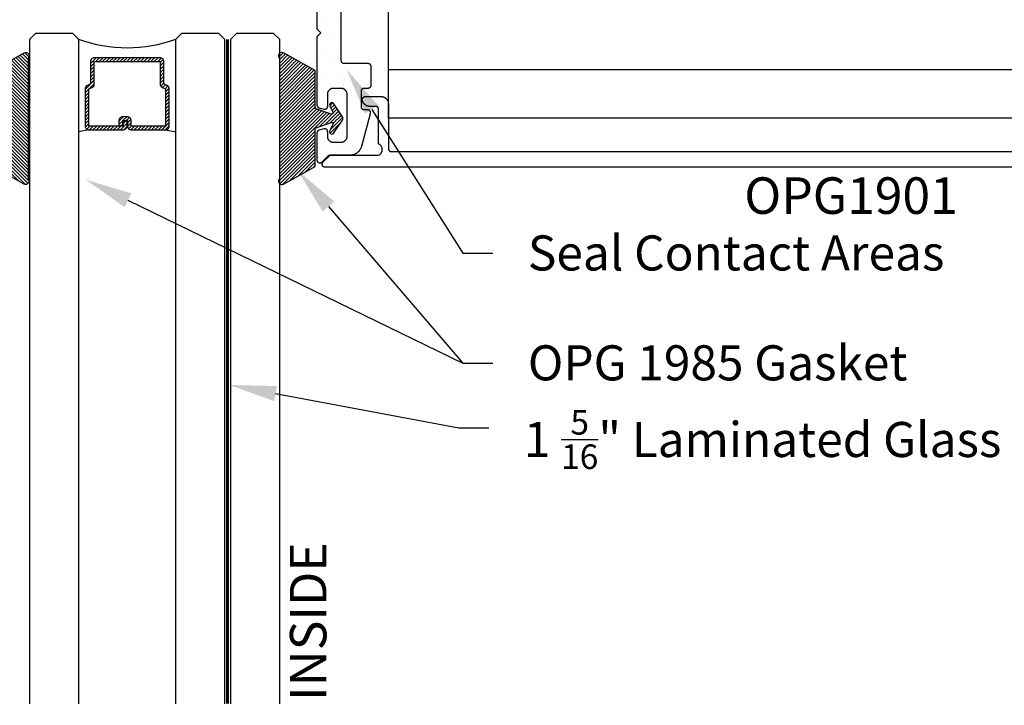
# Model space of a CAD drawing. Units: inches. Extents: x 251 to 264.2, y 571.8 to 579.2.
# Drawn here: x 254.1 to 259.2, y 571.8 to 575.3 of the extents above; entities that cross this region are included whole.
import ezdxf
from ezdxf import colors
from ezdxf.entities.mleader import LeaderData, LeaderLine
from ezdxf.math import Vec2, Vec3

# ---------------------------------------------------------------- set-up
doc = ezdxf.new("R2010")
doc.units = ezdxf.units.IN
doc.header["$MEASUREMENT"] = 0
doc.linetypes.add('HIDDEN2', pattern=[0.1875, 0.125, -0.0625])
for name, color, linetype in [('Arcadia-Dim', 4, 'Continuous'), ('Arcadia-Hidden', 1, 'HIDDEN2'), ('Arcadia-Profile', 5, 'Continuous'), ('Arcadia-Shade', 8, 'Continuous'), ('Arcadia-Text', 3, 'Continuous')]:
    doc.layers.add(name, color=color, linetype=linetype)
doc.styles.get("Standard").update_dxf_attribs({"font": 'ARIALN.TTF'})
doc.dimstyles.get("Standard").update_dxf_attribs({"dimscale": 0, "dimtxt": 0.09375, "dimasz": 0.12, "dimexe": 0.12, "dimexo": 0.0625, "dimgap": 0.09, "dimtad": 0, "dimtih": 1, "dimtoh": 1, "dimdec": 4, "dimzin": 0, "dimdsep": 46, "dimlunit": 4, "dimtxsty": 'Standard', "dimcen": 0.09, "dimadec": 0, "dimazin": 0, "dimtfac": 1, "dimtdec": 4, "dimtofl": 0, "dimtmove": 0, "dimatfit": 3, "dimfxl": 1, "dimtolj": 1, "dimtzin": 0, "dimarcsym": 0})

# ---------------------------------------------------------------- blocks, each defined once
blk = doc.blocks.new('OPG1985')
at = {"layer": 'Arcadia-Shade'}
h = blk.add_hatch(dxfattribs=at)
h.set_pattern_fill('ANSI31', color=256, scale=0.1, style=0)
edge = h.paths.add_edge_path()
edge.add_line((0.2776, 0.282), (0.2625, 0.2514))
edge.add_arc((0.2728, 0.2454), 0.012, 149.9342, 329.9342)
edge.add_line((0.2832, 0.2394), (0.3274, 0.3054))
edge.add_arc((0.3144, 0.3141), 0.0156, 326.1593, 393.8407)
edge.add_line((0.3274, 0.3228), (0.2832, 0.3888))
edge.add_arc((0.2728, 0.3828), 0.012, 30.066, 210.066)
edge.add_line((0.2625, 0.3768), (0.2776, 0.3462))
edge.add_arc((0.2706, 0.3427), 0.00781, -109.3531, 26.2913, ccw=False)
edge.add_line((0.268, 0.3354), (0.1862, 0.3641))
edge.add_line((0.1862, 0.3641), (0.1862, 0.5601))
edge.add_line((0.1862, 0.5601), (0.0237, 0.6506))
edge.add_arc((0.0152, 0.6355), 0.0174, 60.8849, 225.4024)
edge.add_line((0.003, 0.6231), (0.003, 0.0051))
edge.add_arc((0.0152, -0.0073), 0.0174, 134.5976, 299.1151)
edge.add_line((0.0237, -0.0225), (0.1862, 0.0681))
edge.add_line((0.1862, 0.0681), (0.1862, 0.2641))
edge.add_line((0.1862, 0.2641), (0.268, 0.2928))
edge.add_arc((0.2706, 0.2854), 0.00781, -26.2913, 109.3532, ccw=False)
at = {"layer": 'Arcadia-Profile'}
blk.add_lwpolyline([(0.2776, 0.282), (0.2625, 0.2514, 1), (0.2832, 0.2394), (0.3274, 0.3054, 0.304211), (0.3274, 0.3228), (0.2832, 0.3888, 1), (0.2625, 0.3768), (0.2776, 0.3462, -0.672253), (0.268, 0.3354), (0.1862, 0.3641), (0.1862, 0.5601), (0.0237, 0.6506, 0.873259), (0.003, 0.6231), (0.003, 0.0051, 0.873259), (0.0237, -0.0225), (0.1862, 0.0681), (0.1862, 0.2641), (0.268, 0.2928, -0.672254)], format="xyb", close=True, dxfattribs=at)
blk = doc.blocks.new('A$C4CC929B4')
at = {"layer": 'Arcadia-Profile'}
for p, q in [((-1.861, 2.25), (2.736, 2.25)), ((-1.861, 0.25), (2.736, 0.25))]:
    blk.add_line(p, q, dxfattribs=at)
blk.add_lwpolyline([(2.736, 2.5), (2.736, 0), (-1.861, 0), (-1.861, 2.5)], close=True, dxfattribs=at)
blk = doc.blocks.new('*D9')
at = {"layer": 'Arcadia-Dim', "color": 0, "lineweight": -2, "transparency": 16777216}
for p, q in [((252.9866, 575.3875), (252.9866, 575.6275)), ((254.0576, 575.1475), (252.7466, 575.1475)), ((253.3506, 574.5397), (252.7466, 574.5397)), ((252.9866, 574.2997), (252.9866, 573.5797)), ((252.9866, 573.5797), (252.7466, 573.5797))]:
    blk.add_line(p, q, dxfattribs=at)
at = {"layer": 'Arcadia-Dim', "color": 0, "lineweight": -3, "transparency": 16777216}
for points in [[(252.9466, 575.3875), (253.0266, 575.3875), (252.9866, 575.1475)], [(252.9466, 574.2997), (253.0266, 574.2997), (252.9866, 574.5397)]]:
    blk.add_solid(points, dxfattribs=at)
at = {"layer": 'Defpoints', "lineweight": -3, "transparency": 16777216}
for p in [(252.9866, 575.1475), (254.1826, 575.1475), (253.4756, 574.5397)]:
    blk.add_point(p, dxfattribs=at)
at = {"layer": 'Arcadia-Dim', "color": 0, "transparency": 16777216, "insert": (251.8332, 573.5797), "char_height": 0.1875, "attachment_point": 5}
blk.add_mtext('\\A1;{\\H1.000000x;\\S5/8;}" MIN. GLASS\\PBITE TYP.', dxfattribs=at)
blk = doc.blocks.new('*U12')
at = {"layer": 'Arcadia-Shade', "lineweight": -3}
h = blk.add_hatch(dxfattribs=at)
h.set_pattern_fill('ANSI31', color=256, scale=0.1, angle=-90, style=0)
h.set_pattern_definition([(315, (-7.558306, -8.455433), (0.008838835, 0.008838835), [])])
edge = h.paths.add_edge_path()
edge.add_line((0.4286, -0.1396), (0.4286, -0.1636))
edge.add_arc((0.4482, -0.1636), 0.0197, 180, 270)
edge.add_line((0.4482, -0.1833), (0.4732, -0.1833))
edge.add_line((0.4732, -0.1833), (0.4732, -0.1636))
edge.add_line((0.4732, -0.1636), (0.4482, -0.1636))
edge.add_line((0.4482, -0.1636), (0.4482, -0.1396))
edge.add_line((0.4482, -0.1396), (0.4763, -0.1396))
edge.add_arc((0.4763, -0.12), 0.0197, 270, 360)
edge.add_line((0.496, -0.12), (0.496, 0.0557))
edge.add_arc((0.4763, 0.0557), 0.0197, 0, 90)
edge.add_line((0.4763, 0.0754), (0.2858, 0.0754))
edge.add_arc((0.2858, 0.0557), 0.0197, 90, 155.4529)
edge.add_line((0.2679, 0.0639), (0.2606, 0.048))
edge.add_line((0.2606, 0.048), (0.1457, 0.048))
edge.add_arc((0.1457, 0.0283), 0.0197, 90, 180)
edge.add_line((0.126, 0.0283), (0.126, -0.3095))
edge.add_arc((0.1457, -0.3095), 0.0197, 180, 270)
edge.add_line((0.1457, -0.3292), (0.2606, -0.3292))
edge.add_line((0.2606, -0.3292), (0.2679, -0.3452))
edge.add_arc((0.2858, -0.337), 0.0197, 204.5471, 270)
edge.add_line((0.2858, -0.3567), (0.4763, -0.3567))
edge.add_arc((0.4763, -0.337), 0.0197, 270, 360)
edge.add_line((0.496, -0.337), (0.496, -0.1613))
edge.add_arc((0.4763, -0.1613), 0.0197, 0, 90)
edge.add_line((0.4763, -0.1416), (0.4522, -0.1416))
edge.add_line((0.4522, -0.1416), (0.4522, -0.1613))
edge.add_line((0.4522, -0.1613), (0.4763, -0.1613))
edge.add_line((0.4763, -0.1613), (0.4763, -0.337))
edge.add_line((0.4763, -0.337), (0.2858, -0.337))
edge.add_line((0.2858, -0.337), (0.2786, -0.321))
edge.add_arc((0.2606, -0.3292), 0.0197, 24.5471, 90)
edge.add_line((0.2606, -0.3095), (0.1457, -0.3095))
edge.add_line((0.1457, -0.3095), (0.1457, 0.0283))
edge.add_line((0.1457, 0.0283), (0.2606, 0.0283))
edge.add_arc((0.2606, 0.048), 0.0197, 270, 335.4529)
edge.add_line((0.2786, 0.0398), (0.2858, 0.0557))
edge.add_line((0.2858, 0.0557), (0.4763, 0.0557))
edge.add_line((0.4763, 0.0557), (0.4763, -0.12))
edge.add_line((0.4763, -0.12), (0.4482, -0.12))
edge.add_arc((0.4482, -0.1396), 0.0197, 90, 180)
at = {"layer": 'Arcadia-Hidden', "const_width": 0.0156}
blk.add_lwpolyline([(0.0312, 0.375), (3.4398, 0.375)], dxfattribs=at)
at = {"layer": 'Arcadia-Profile'}
for p, q in [((0.496, 0.0557), (0.5054, 0.1094)), ((0.27, -0.3486), (0.2742, -0.3528)), ((0.496, -0.337), (0.5054, -0.3906))]:
    blk.add_line(p, q, dxfattribs=at)
for points in [[(3.4398, 0.3906), (0.0312, 0.3906), (0, 0.4219), (0, 0.6094), (0.0312, 0.6406), (3.4398, 0.6406)], [(3.4398, 0.1094), (0.0312, 0.1094), (0, 0.1406), (0, 0.3281), (0.0312, 0.3594), (3.4398, 0.3594)], [(3.4398, -0.6406), (0.0312, -0.6406), (0, -0.6094), (0, -0.4219), (0.0312, -0.3906), (3.4398, -0.3906)]]:
    blk.add_lwpolyline(points, dxfattribs=at)
blk.add_lwpolyline([(0.4286, -0.1396), (0.4286, -0.1636, 0.414214), (0.4482, -0.1833), (0.4732, -0.1833), (0.4732, -0.1636), (0.4482, -0.1636), (0.4482, -0.1396), (0.4763, -0.1396, 0.414214), (0.496, -0.12), (0.496, 0.0557, 0.414214), (0.4763, 0.0754), (0.2858, 0.0754, 0.293619), (0.2679, 0.0639), (0.2606, 0.048), (0.1457, 0.048, 0.414214), (0.126, 0.0283), (0.126, -0.3095, 0.414214), (0.1457, -0.3292), (0.2606, -0.3292), (0.2679, -0.3452, 0.293619), (0.2858, -0.3567), (0.4763, -0.3567, 0.414214), (0.496, -0.337), (0.496, -0.1613, 0.414214), (0.4763, -0.1416), (0.4522, -0.1416), (0.4522, -0.1613), (0.4763, -0.1613), (0.4763, -0.337), (0.2858, -0.337), (0.2786, -0.321, 0.293619), (0.2606, -0.3095), (0.1457, -0.3095), (0.1457, 0.0283), (0.2606, 0.0283, 0.293619), (0.2786, 0.0398), (0.2858, 0.0557), (0.4763, 0.0557), (0.4763, -0.12), (0.4482, -0.12, 0.414214)], format="xyb", close=True, dxfattribs=at)
blk.add_arc((-0.6625, -0.1406), 0.7374, 340.1835, 19.8165, dxfattribs=at)

msp = doc.modelspace()

# ---------------------------------------------------------------- hatches: boundary and pattern name
at = {"layer": 'Arcadia-Profile', "lineweight": -3}
h = msp.add_hatch(dxfattribs=at)
h.set_pattern_fill('DOTS', color=256)
h.set_pattern_definition([(0, (90.1113, 113.774306), (0.03125, 0.0625), [0, -0.0625])])
h.paths.add_polyline_path([(255.91177, 576.65308), (255.91461, 576.65903), (255.91946, 576.66317), (255.92462, 576.6647), (256.0011, 576.6647), (256.0011, 576.7897), (255.64877, 576.7897), (255.64799, 576.78968), (255.6472, 576.78961), (255.64643, 576.78951), (255.64565, 576.78937), (255.64489, 576.78919), (255.64414, 576.78896), (255.6434, 576.7887), (255.64267, 576.7884), (255.64196, 576.78806), (255.64127, 576.78769), (255.6406, 576.78728), (255.63996, 576.78683), (255.63933, 576.78635), (255.63874, 576.78584), (255.63817, 576.7853), (255.63763, 576.78473), (255.63712, 576.78414), (255.63664, 576.78351), (255.63619, 576.78287), (255.63578, 576.7822), (255.63541, 576.78151), (255.63507, 576.7808), (255.63477, 576.78007), (255.63451, 576.77933), (255.63428, 576.77858), (255.6341, 576.77782), (255.63396, 576.77704), (255.63385, 576.77626), (255.63379, 576.77548), (255.63377, 576.7747), (255.63377, 576.6154), (255.63379, 576.61474), (255.63383, 576.61409), (255.6339, 576.61344), (255.634, 576.61279), (255.63413, 576.61215), (255.63428, 576.61151), (255.63447, 576.61089), (255.63468, 576.61027), (255.63491, 576.60966), (255.63518, 576.60906), (255.63547, 576.60847), (255.63578, 576.6079), (255.63612, 576.60734), (255.63649, 576.60679), (255.63687, 576.60626), (255.63728, 576.60575), (255.63771, 576.60526), (255.63817, 576.60479), (255.63864, 576.60434), (255.63913, 576.60391), (255.63964, 576.6035), (255.64017, 576.60311), (255.64071, 576.60274), (255.64127, 576.60241), (255.64185, 576.60209), (255.64243, 576.6018), (255.64303, 576.60154), (255.64364, 576.6013), (255.64426, 576.60109), (255.64489, 576.60091), (255.66989, 576.59421), (255.67078, 576.594), (255.67168, 576.59384), (255.6726, 576.59374), (255.67351, 576.5937), (255.67443, 576.59371), (255.67534, 576.59378), (255.67625, 576.5939), (255.67715, 576.59408), (255.67803, 576.59431), (255.6789, 576.5946), (255.67975, 576.59494), (255.68058, 576.59533), (255.68139, 576.59577), (255.68216, 576.59626), (255.6829, 576.5968), (255.68361, 576.59738), (255.68429, 576.598), (255.68492, 576.59866), (255.68551, 576.59936), (255.68606, 576.60009), (255.68656, 576.60086), (255.68702, 576.60165), (255.68742, 576.60248), (255.68778, 576.60332), (255.68808, 576.60419), (255.68833, 576.60507), (255.68852, 576.60596), (255.68866, 576.60687), (255.68874, 576.60778), (255.68877, 576.6087), (255.68877, 576.66932), (255.6904, 576.6761), (255.69321, 576.68198), (255.69717, 576.68714), (255.70212, 576.69138), (255.70785, 576.69449), (255.7141, 576.69634), (255.71869, 576.6967), (255.7594, 576.6967), (255.76617, 576.69507), (255.77205, 576.69227), (255.77721, 576.68831), (255.78145, 576.68335), (255.78456, 576.67762), (255.78641, 576.67138), (255.78677, 576.66679), (255.78677, 576.44407), (255.78514, 576.43729), (255.78234, 576.43141), (255.77838, 576.42625), (255.77342, 576.42202), (255.7677, 576.41891), (255.76145, 576.41706), (255.75685, 576.4167), (255.71615, 576.4167), (255.70937, 576.41832), (255.70349, 576.42113), (255.69833, 576.42509), (255.69409, 576.43004), (255.69098, 576.43578), (255.68914, 576.44201), (255.68877, 576.44661), (255.68877, 576.4787), (255.68874, 576.47961), (255.68866, 576.48052), (255.68852, 576.48143), (255.68833, 576.48233), (255.68808, 576.48321), (255.68778, 576.48407), (255.68742, 576.48492), (255.68702, 576.48574), (255.68656, 576.48653), (255.68606, 576.4873), (255.68551, 576.48803), (255.68492, 576.48873), (255.68429, 576.4894), (255.68361, 576.49002), (255.6829, 576.4906), (255.68216, 576.49113), (255.68139, 576.49162), (255.68058, 576.49206), (255.67975, 576.49245), (255.6789, 576.49279), (255.67803, 576.49308), (255.67715, 576.49331), (255.67625, 576.49349), (255.67534, 576.49361), (255.67443, 576.49368), (255.67351, 576.49369), (255.6726, 576.49365), (255.67168, 576.49355), (255.67078, 576.4934), (255.66989, 576.49319), (255.64489, 576.48649), (255.64426, 576.4863), (255.64364, 576.48609), (255.64303, 576.48586), (255.64243, 576.48559), (255.64185, 576.4853), (255.64127, 576.48499), (255.64071, 576.48465), (255.64017, 576.48429), (255.63964, 576.4839), (255.63913, 576.48349), (255.63864, 576.48306), (255.63817, 576.4826), (255.63771, 576.48213), (255.63728, 576.48164), (255.63687, 576.48113), (255.63649, 576.4806), (255.63612, 576.48006), (255.63578, 576.4795), (255.63547, 576.47892), (255.63518, 576.47834), (255.63491, 576.47774), (255.63468, 576.47713), (255.63447, 576.47651), (255.63428, 576.47588), (255.63413, 576.47524), (255.634, 576.4746), (255.6339, 576.47396), (255.63383, 576.47331), (255.63379, 576.47265), (255.63377, 576.472), (255.63377, 576.1227), (255.65377, 576.1027), (255.63377, 576.0827), (255.63377, 575.86432), (255.63094, 575.85837), (255.62609, 575.85423), (255.62093, 575.8527), (255.57839, 575.8527), (255.57244, 575.85553), (255.5683, 575.86038), (255.56677, 575.86554), (255.56677, 575.8927), (255.56674, 575.89401), (255.56664, 575.89531), (255.56646, 575.89661), (255.56623, 575.89789), (255.56592, 575.89917), (255.56555, 575.90042), (255.56511, 575.90166), (255.56461, 575.90287), (255.56405, 575.90405), (255.56342, 575.9052), (255.56274, 575.90631), (255.562, 575.90739), (255.5612, 575.90843), (255.56035, 575.90943), (255.55945, 575.91037), (255.5585, 575.91128), (255.55751, 575.91213), (255.55647, 575.91292), (255.55539, 575.91366), (255.55427, 575.91435), (255.55312, 575.91497), (255.55194, 575.91554), (255.55073, 575.91604), (255.5495, 575.91647), (255.54824, 575.91685), (255.54697, 575.91715), (255.54568, 575.91739), (255.54439, 575.91756), (255.54308, 575.91766), (255.54177, 575.9177), (255.54046, 575.91766), (255.53916, 575.91756), (255.53786, 575.91739), (255.53657, 575.91715), (255.5353, 575.91685), (255.53405, 575.91647), (255.53281, 575.91604), (255.5316, 575.91554), (255.53042, 575.91497), (255.52927, 575.91435), (255.52816, 575.91366), (255.52708, 575.91292), (255.52604, 575.91213), (255.52504, 575.91128), (255.52409, 575.91037), (255.52319, 575.90943), (255.52234, 575.90843), (255.52155, 575.90739), (255.52081, 575.90631), (255.52012, 575.9052), (255.5195, 575.90405), (255.51893, 575.90287), (255.51843, 575.90166), (255.518, 575.90042), (255.51762, 575.89917), (255.51732, 575.89789), (255.51708, 575.89661), (255.51691, 575.89531), (255.51681, 575.89401), (255.51677, 575.8927), (255.51677, 575.86432), (255.51394, 575.85837), (255.50909, 575.85423), (255.50393, 575.8527), (255.43208, 575.8527, 0.4237693), (255.44772, 575.4777), (255.50515, 575.4777), (255.5111, 575.47486), (255.51524, 575.47001), (255.51677, 575.46485), (255.51677, 575.4377), (255.51681, 575.43639), (255.51691, 575.43508), (255.51708, 575.43379), (255.51732, 575.4325), (255.51762, 575.43123), (255.518, 575.42997), (255.51843, 575.42874), (255.51893, 575.42753), (255.5195, 575.42635), (255.52012, 575.4252), (255.52081, 575.42408), (255.52155, 575.423), (255.52234, 575.42196), (255.52319, 575.42097), (255.52409, 575.42002), (255.52504, 575.41912), (255.52604, 575.41827), (255.52708, 575.41747), (255.52816, 575.41673), (255.52927, 575.41605), (255.53042, 575.41542), (255.5316, 575.41486), (255.53281, 575.41436), (255.53405, 575.41392), (255.5353, 575.41355), (255.53657, 575.41324), (255.53786, 575.413), (255.53916, 575.41283), (255.54046, 575.41273), (255.54177, 575.4127), (255.54308, 575.41273), (255.54439, 575.41283), (255.54568, 575.413), (255.54697, 575.41324), (255.54824, 575.41355), (255.5495, 575.41392), (255.55073, 575.41436), (255.55194, 575.41486), (255.55312, 575.41542), (255.55427, 575.41605), (255.55539, 575.41673), (255.55647, 575.41747), (255.55751, 575.41827), (255.5585, 575.41912), (255.55945, 575.42002), (255.56035, 575.42097), (255.5612, 575.42196), (255.562, 575.423), (255.56274, 575.42408), (255.56342, 575.4252), (255.56405, 575.42635), (255.56461, 575.42753), (255.56511, 575.42874), (255.56555, 575.42997), (255.56592, 575.43123), (255.56623, 575.4325), (255.56646, 575.43379), (255.56664, 575.43508), (255.56674, 575.43639), (255.56677, 575.4377), (255.56677, 575.46608), (255.56961, 575.47203), (255.57446, 575.47617), (255.57962, 575.4777), (255.62215, 575.4777), (255.6281, 575.47486), (255.63224, 575.47001), (255.63377, 575.46485), (255.63377, 575.2477), (255.65377, 575.2277), (255.63377, 575.2077), (255.63377, 574.8574), (255.63379, 574.85674), (255.63383, 574.85609), (255.6339, 574.85544), (255.634, 574.85479), (255.63413, 574.85415), (255.63428, 574.85351), (255.63447, 574.85288), (255.63468, 574.85226), (255.63491, 574.85165), (255.63518, 574.85106), (255.63547, 574.85047), (255.63578, 574.8499), (255.63612, 574.84934), (255.63649, 574.84879), (255.63687, 574.84826), (255.63728, 574.84775), (255.63771, 574.84726), (255.63817, 574.84679), (255.63864, 574.84634), (255.63913, 574.8459), (255.63964, 574.84549), (255.64017, 574.84511), (255.64071, 574.84474), (255.64127, 574.8444), (255.64185, 574.84409), (255.64243, 574.8438), (255.64303, 574.84354), (255.64364, 574.8433), (255.64426, 574.84309), (255.64489, 574.84291), (255.66989, 574.83621), (255.67078, 574.836), (255.67168, 574.83584), (255.6726, 574.83574), (255.67351, 574.8357), (255.67443, 574.83571), (255.67534, 574.83578), (255.67625, 574.8359), (255.67715, 574.83608), (255.67803, 574.83631), (255.6789, 574.8366), (255.67975, 574.83694), (255.68058, 574.83733), (255.68139, 574.83777), (255.68216, 574.83826), (255.6829, 574.8388), (255.68361, 574.83938), (255.68429, 574.84), (255.68492, 574.84066), (255.68551, 574.84136), (255.68606, 574.84209), (255.68656, 574.84286), (255.68702, 574.84365), (255.68742, 574.84448), (255.68778, 574.84532), (255.68808, 574.84619), (255.68833, 574.84707), (255.68852, 574.84796), (255.68866, 574.84887), (255.68874, 574.84978), (255.68877, 574.8507), (255.68877, 574.91732), (255.6904, 574.9241), (255.6932, 574.92998), (255.69716, 574.93514), (255.70212, 574.93937), (255.70785, 574.94249), (255.71409, 574.94433), (255.71868, 574.9447), (255.7594, 574.9447), (255.76618, 574.94307), (255.77205, 574.94026), (255.77721, 574.93631), (255.78145, 574.93135), (255.78456, 574.92562), (255.78641, 574.91938), (255.78677, 574.91479), (255.78677, 574.69207), (255.78514, 574.68529), (255.78234, 574.67942), (255.77838, 574.67426), (255.77343, 574.67002), (255.76769, 574.66691), (255.76146, 574.66506), (255.75686, 574.6647), (255.71615, 574.6647), (255.70937, 574.66632), (255.70349, 574.66913), (255.69833, 574.67309), (255.69409, 574.67804), (255.69098, 574.68378), (255.68914, 574.69001), (255.68877, 574.69461), (255.68877, 574.7207), (255.68874, 574.72161), (255.68866, 574.72252), (255.68852, 574.72343), (255.68833, 574.72433), (255.68808, 574.72521), (255.68778, 574.72607), (255.68742, 574.72692), (255.68702, 574.72774), (255.68656, 574.72853), (255.68606, 574.7293), (255.68551, 574.73003), (255.68492, 574.73073), (255.68429, 574.7314), (255.68361, 574.73202), (255.6829, 574.7326), (255.68216, 574.73313), (255.68139, 574.73362), (255.68058, 574.73406), (255.67975, 574.73445), (255.6789, 574.73479), (255.67803, 574.73508), (255.67715, 574.73531), (255.67625, 574.73549), (255.67534, 574.73561), (255.67443, 574.73568), (255.67351, 574.73569), (255.6726, 574.73565), (255.67168, 574.73555), (255.67078, 574.7354), (255.66989, 574.73519), (255.64489, 574.72849), (255.64426, 574.7283), (255.64364, 574.72809), (255.64303, 574.72786), (255.64243, 574.72759), (255.64185, 574.7273), (255.64127, 574.72699), (255.64071, 574.72665), (255.64017, 574.72629), (255.63964, 574.7259), (255.63913, 574.72549), (255.63864, 574.72506), (255.63817, 574.7246), (255.63771, 574.72413), (255.63728, 574.72364), (255.63687, 574.72313), (255.63649, 574.7226), (255.63612, 574.72206), (255.63578, 574.7215), (255.63547, 574.72092), (255.63518, 574.72034), (255.63491, 574.71974), (255.63468, 574.71913), (255.63447, 574.71851), (255.63428, 574.71788), (255.63413, 574.71724), (255.634, 574.7166), (255.6339, 574.71596), (255.63383, 574.71531), (255.63379, 574.71465), (255.63377, 574.714), (255.63377, 574.5757), (255.63382, 574.57452), (255.63396, 574.57335), (255.63419, 574.57219), (255.63451, 574.57106), (255.63491, 574.56996), (255.63541, 574.56889), (255.63598, 574.56786), (255.63664, 574.56688), (255.63737, 574.56595), (255.63817, 574.56509), (255.63903, 574.56429), (255.63996, 574.56356), (255.64094, 574.56291), (255.64196, 574.56233), (255.64303, 574.56184), (255.64414, 574.56143), (255.64527, 574.56111), (255.64643, 574.56088), (255.6476, 574.56074), (255.64877, 574.5607), (255.64995, 574.56074), (255.65112, 574.56088), (255.65227, 574.56111), (255.65341, 574.56143), (255.65451, 574.56184), (255.65558, 574.56233), (255.65661, 574.56291), (255.65759, 574.56356), (255.65851, 574.56429), (255.65938, 574.56509), (255.69377, 574.59948), (255.69931, 574.6017), (255.80538, 574.6017), (255.808, 574.60175), (255.81061, 574.60192), (255.81322, 574.60221), (255.8158, 574.60261), (255.81837, 574.60312), (255.82091, 574.60374), (255.82343, 574.60447), (255.82591, 574.60531), (255.82835, 574.60626), (255.83074, 574.60732), (255.83309, 574.60848), (255.83538, 574.60973), (255.83762, 574.61109), (255.8398, 574.61255), (255.84191, 574.6141), (255.84395, 574.61573), (255.84592, 574.61746), (255.84781, 574.61927), (255.84962, 574.62116), (255.85135, 574.62313), (255.85299, 574.62517), (255.85453, 574.62728), (255.85599, 574.62946), (255.85735, 574.6317), (255.85861, 574.63399), (255.85976, 574.63634), (255.86082, 574.63874), (255.86177, 574.64118), (255.86261, 574.64365), (255.86334, 574.64617), (255.90826, 574.81381), (255.90847, 574.81471), (255.90863, 574.81561), (255.90873, 574.81652), (255.90877, 574.81743), (255.90876, 574.81835), (255.90869, 574.81926), (255.90857, 574.82017), (255.90839, 574.82107), (255.90815, 574.82196), (255.90787, 574.82283), (255.90753, 574.82368), (255.90714, 574.82451), (255.9067, 574.82531), (255.90621, 574.82608), (255.90567, 574.82683), (255.90509, 574.82754), (255.90447, 574.82821), (255.90381, 574.82884), (255.90311, 574.82944), (255.90238, 574.82998), (255.90161, 574.83049), (255.90081, 574.83094), (255.89999, 574.83135), (255.89915, 574.8317), (255.89828, 574.832), (255.8974, 574.83225), (255.89651, 574.83245), (255.8956, 574.83258), (255.89469, 574.83267), (255.89377, 574.8327), (255.87339, 574.8327), (255.86744, 574.83553), (255.8633, 574.84038), (255.86177, 574.84554), (255.86177, 574.93308), (255.86461, 574.93903), (255.86946, 574.94317), (255.87462, 574.9447), (255.89677, 574.9447), (255.89756, 574.94472), (255.89834, 574.94478), (255.89912, 574.94488), (255.89989, 574.94502), (255.90065, 574.94521), (255.90141, 574.94543), (255.90215, 574.94569), (255.90287, 574.94599), (255.90358, 574.94633), (255.90427, 574.94671), (255.90494, 574.94712), (255.90559, 574.94756), (255.90621, 574.94804), (255.90681, 574.94855), (255.90738, 574.94909), (255.90792, 574.94966), (255.90843, 574.95026), (255.90891, 574.95088), (255.90935, 574.95153), (255.90976, 574.9522), (255.91014, 574.95289), (255.91048, 574.9536), (255.91078, 574.95432), (255.91104, 574.95506), (255.91126, 574.95581), (255.91144, 574.95658), (255.91159, 574.95735), (255.91169, 574.95813), (255.91175, 574.95891), (255.91177, 574.9597), (255.91177, 575.0547), (255.91175, 575.05548), (255.91169, 575.05626), (255.91159, 575.05704), (255.91144, 575.05782), (255.91126, 575.05858), (255.91104, 575.05933), (255.91078, 575.06007), (255.91048, 575.0608), (255.91014, 575.06151), (255.90976, 575.0622), (255.90935, 575.06287), (255.90891, 575.06351), (255.90843, 575.06414), (255.90792, 575.06473), (255.90738, 575.0653), (255.90681, 575.06584), (255.90621, 575.06635), (255.90559, 575.06683), (255.90494, 575.06728), (255.90427, 575.06769), (255.90358, 575.06806), (255.90287, 575.0684), (255.90215, 575.0687), (255.90141, 575.06896), (255.90065, 575.06919), (255.89989, 575.06937), (255.89912, 575.06951), (255.89834, 575.06961), (255.89756, 575.06968), (255.89677, 575.0697), (255.77039, 575.0697), (255.76444, 575.07253), (255.7603, 575.07738), (255.75877, 575.08254), (255.75877, 576.28008), (255.76161, 576.28603), (255.76646, 576.29017), (255.77162, 576.2917), (255.89677, 576.2917), (255.89756, 576.29172), (255.89834, 576.29178), (255.89912, 576.29188), (255.89989, 576.29202), (255.90065, 576.29221), (255.90141, 576.29243), (255.90215, 576.29269), (255.90287, 576.29299), (255.90358, 576.29333), (255.90427, 576.29371), (255.90494, 576.29412), (255.90559, 576.29456), (255.90621, 576.29504), (255.90681, 576.29555), (255.90738, 576.29609), (255.90792, 576.29666), (255.90843, 576.29726), (255.90891, 576.29788), (255.90935, 576.29853), (255.90976, 576.2992), (255.91014, 576.29989), (255.91048, 576.3006), (255.91078, 576.30132), (255.91104, 576.30206), (255.91126, 576.30281), (255.91144, 576.30358), (255.91159, 576.30435), (255.91169, 576.30513), (255.91175, 576.30591), (255.91177, 576.3067)])

# ---------------------------------------------------------------- linework, layer by layer
at = {"layer": 'Arcadia-Profile'}
for points in [[(255.63377, 575.4627), (255.63377, 575.2477), (255.65377, 575.2277), (255.63377, 575.2077), (255.63377, 574.8574), (255.63379, 574.85674), (255.63383, 574.85609), (255.6339, 574.85544), (255.634, 574.85479), (255.63413, 574.85415), (255.63428, 574.85351), (255.63447, 574.85288), (255.63468, 574.85226), (255.63491, 574.85165), (255.63518, 574.85106), (255.63547, 574.85047), (255.63578, 574.8499), (255.63612, 574.84934), (255.63649, 574.84879), (255.63687, 574.84826), (255.63728, 574.84775), (255.63771, 574.84726), (255.63817, 574.84679), (255.63864, 574.84634), (255.63913, 574.8459), (255.63964, 574.84549), (255.64017, 574.84511), (255.64071, 574.84474), (255.64127, 574.8444), (255.64185, 574.84409), (255.64243, 574.8438), (255.64303, 574.84354), (255.64364, 574.8433), (255.64426, 574.84309), (255.64489, 574.84291), (255.66989, 574.83621), (255.67078, 574.836), (255.67168, 574.83584), (255.6726, 574.83574), (255.67351, 574.8357), (255.67443, 574.83571), (255.67534, 574.83578), (255.67625, 574.8359), (255.67715, 574.83608), (255.67803, 574.83631), (255.6789, 574.8366), (255.67975, 574.83694), (255.68058, 574.83733), (255.68139, 574.83777), (255.68216, 574.83826), (255.6829, 574.8388), (255.68361, 574.83938), (255.68429, 574.84), (255.68492, 574.84066), (255.68551, 574.84136), (255.68606, 574.84209), (255.68656, 574.84286), (255.68702, 574.84365), (255.68742, 574.84448), (255.68778, 574.84532), (255.68808, 574.84619), (255.68833, 574.84707), (255.68852, 574.84796), (255.68866, 574.84887), (255.68874, 574.84978), (255.68877, 574.8507), (255.68877, 574.9137), (255.68881, 574.91532), (255.68894, 574.91694), (255.68915, 574.91855), (255.68945, 574.92014), (255.68983, 574.92172), (255.69029, 574.92328), (255.69083, 574.92481), (255.69145, 574.92631), (255.69215, 574.92777), (255.69293, 574.9292), (255.69377, 574.93058), (255.69469, 574.93192), (255.69568, 574.93321), (255.69674, 574.93444), (255.69785, 574.93562), (255.69903, 574.93673), (255.70026, 574.93779), (255.70155, 574.93878), (255.70289, 574.9397), (255.70427, 574.94054), (255.7057, 574.94132), (255.70716, 574.94202), (255.70866, 574.94264), (255.71019, 574.94318), (255.71175, 574.94364), (255.71333, 574.94402), (255.71492, 574.94431), (255.71653, 574.94453), (255.71815, 574.94465), (255.71977, 574.9447), (255.75577, 574.9447), (255.75739, 574.94465), (255.75901, 574.94453), (255.76062, 574.94431), (255.76222, 574.94402), (255.7638, 574.94364), (255.76535, 574.94318), (255.76688, 574.94264), (255.76838, 574.94202), (255.76985, 574.94132), (255.77127, 574.94054), (255.77266, 574.9397), (255.77399, 574.93878), (255.77528, 574.93779), (255.77652, 574.93673), (255.77769, 574.93562), (255.77881, 574.93444), (255.77986, 574.93321), (255.78085, 574.93192), (255.78177, 574.93058), (255.78262, 574.9292), (255.78339, 574.92777), (255.78409, 574.92631), (255.78471, 574.92481), (255.78526, 574.92328), (255.78572, 574.92172), (255.7861, 574.92014), (255.78639, 574.91855), (255.7866, 574.91694), (255.78673, 574.91532), (255.78677, 574.9137), (255.78677, 574.6957), (255.78673, 574.69407), (255.7866, 574.69246), (255.78639, 574.69085), (255.7861, 574.68925), (255.78572, 574.68767), (255.78526, 574.68612), (255.78471, 574.68459), (255.78409, 574.68309), (255.78339, 574.68162), (255.78262, 574.6802), (255.78177, 574.67881), (255.78085, 574.67748), (255.77986, 574.67619), (255.77881, 574.67495), (255.77769, 574.67378), (255.77652, 574.67266), (255.77528, 574.6716), (255.77399, 574.67062), (255.77266, 574.6697), (255.77127, 574.66885), (255.76985, 574.66808), (255.76838, 574.66738), (255.76688, 574.66676), (255.76535, 574.66621), (255.7638, 574.66575), (255.76222, 574.66537), (255.76062, 574.66508), (255.75901, 574.66487), (255.75739, 574.66474), (255.75577, 574.6647), (255.71977, 574.6647), (255.71815, 574.66474), (255.71653, 574.66487), (255.71492, 574.66508), (255.71333, 574.66537), (255.71175, 574.66575), (255.71019, 574.66621), (255.70866, 574.66676), (255.70716, 574.66738), (255.7057, 574.66808), (255.70427, 574.66885), (255.70289, 574.6697), (255.70155, 574.67062), (255.70026, 574.6716), (255.69903, 574.67266), (255.69785, 574.67378), (255.69674, 574.67495), (255.69568, 574.67619), (255.69469, 574.67748), (255.69377, 574.67881), (255.69293, 574.6802), (255.69215, 574.68162), (255.69145, 574.68309), (255.69083, 574.68459), (255.69029, 574.68612), (255.68983, 574.68767), (255.68945, 574.68925), (255.68915, 574.69085), (255.68894, 574.69246), (255.68881, 574.69407), (255.68877, 574.6957), (255.68877, 574.7207), (255.68874, 574.72161), (255.68866, 574.72252), (255.68852, 574.72343), (255.68833, 574.72433), (255.68808, 574.72521), (255.68778, 574.72607), (255.68742, 574.72692), (255.68702, 574.72774), (255.68656, 574.72853), (255.68606, 574.7293), (255.68551, 574.73003), (255.68492, 574.73073), (255.68429, 574.7314), (255.68361, 574.73202), (255.6829, 574.7326), (255.68216, 574.73313), (255.68139, 574.73362), (255.68058, 574.73406), (255.67975, 574.73445), (255.6789, 574.73479), (255.67803, 574.73508), (255.67715, 574.73531), (255.67625, 574.73549), (255.67534, 574.73561), (255.67443, 574.73568), (255.67351, 574.73569), (255.6726, 574.73565), (255.67168, 574.73555), (255.67078, 574.7354), (255.66989, 574.73519), (255.64489, 574.72849), (255.64426, 574.7283), (255.64364, 574.72809), (255.64303, 574.72786), (255.64243, 574.72759), (255.64185, 574.7273), (255.64127, 574.72699), (255.64071, 574.72665), (255.64017, 574.72629), (255.63964, 574.7259), (255.63913, 574.72549), (255.63864, 574.72506), (255.63817, 574.7246), (255.63771, 574.72413), (255.63728, 574.72364), (255.63687, 574.72313), (255.63649, 574.7226), (255.63612, 574.72206), (255.63578, 574.7215), (255.63547, 574.72092), (255.63518, 574.72034), (255.63491, 574.71974), (255.63468, 574.71913), (255.63447, 574.71851), (255.63428, 574.71788), (255.63413, 574.71724), (255.634, 574.7166), (255.6339, 574.71596), (255.63383, 574.71531), (255.63379, 574.71465), (255.63377, 574.714), (255.63377, 574.5757), (255.63382, 574.57452), (255.63396, 574.57335), (255.63419, 574.57219), (255.63451, 574.57106), (255.63491, 574.56996), (255.63541, 574.56889), (255.63598, 574.56786), (255.63664, 574.56688), (255.63737, 574.56595), (255.63817, 574.56509), (255.63903, 574.56429), (255.63996, 574.56356), (255.64094, 574.56291), (255.64196, 574.56233), (255.64303, 574.56184), (255.64414, 574.56143), (255.64527, 574.56111), (255.64643, 574.56088), (255.6476, 574.56074), (255.64877, 574.5607), (255.64995, 574.56074), (255.65112, 574.56088), (255.65227, 574.56111), (255.65341, 574.56143), (255.65451, 574.56184), (255.65558, 574.56233), (255.65661, 574.56291), (255.65759, 574.56356), (255.65851, 574.56429), (255.65938, 574.56509), (255.69159, 574.5973), (255.69187, 574.59758), (255.69216, 574.59784), (255.69246, 574.5981), (255.69276, 574.59835), (255.69307, 574.5986), (255.69338, 574.59883), (255.6937, 574.59906), (255.69403, 574.59928), (255.69436, 574.59949), (255.6947, 574.59969), (255.69504, 574.59988), (255.69539, 574.60006), (255.69574, 574.60024), (255.6961, 574.6004), (255.69646, 574.60055), (255.69682, 574.6007), (255.69719, 574.60084), (255.69756, 574.60096), (255.69794, 574.60108), (255.69832, 574.60119), (255.6987, 574.60128), (255.69908, 574.60137), (255.69947, 574.60145), (255.69985, 574.60151), (255.70024, 574.60157), (255.70063, 574.60161), (255.70102, 574.60165), (255.70141, 574.60168), (255.70181, 574.60169), (255.7022, 574.6017), (255.80538, 574.6017), (255.808, 574.60175), (255.81061, 574.60192), (255.81322, 574.60221), (255.8158, 574.60261), (255.81837, 574.60312), (255.82091, 574.60374), (255.82343, 574.60447), (255.82591, 574.60531), (255.82835, 574.60626), (255.83074, 574.60732), (255.83309, 574.60848), (255.83538, 574.60973), (255.83762, 574.61109), (255.8398, 574.61255), (255.84191, 574.6141), (255.84395, 574.61573), (255.84592, 574.61746), (255.84781, 574.61927), (255.84962, 574.62116), (255.85135, 574.62313), (255.85299, 574.62517), (255.85453, 574.62728), (255.85599, 574.62946), (255.85735, 574.6317), (255.85861, 574.63399), (255.85976, 574.63634), (255.86082, 574.63874), (255.86177, 574.64118), (255.86261, 574.64365), (255.86334, 574.64617), (255.90826, 574.81381), (255.90847, 574.81471), (255.90863, 574.81561), (255.90873, 574.81652), (255.90877, 574.81743), (255.90876, 574.81835), (255.90869, 574.81926), (255.90857, 574.82017), (255.90839, 574.82107), (255.90815, 574.82196), (255.90787, 574.82283), (255.90753, 574.82368), (255.90714, 574.82451), (255.9067, 574.82531), (255.90621, 574.82608), (255.90567, 574.82683), (255.90509, 574.82754), (255.90447, 574.82821), (255.90381, 574.82884), (255.90311, 574.82944), (255.90238, 574.82998), (255.90161, 574.83049), (255.90081, 574.83094), (255.89999, 574.83135), (255.89915, 574.8317), (255.89828, 574.832), (255.8974, 574.83225), (255.89651, 574.83245), (255.8956, 574.83258), (255.89469, 574.83267), (255.89377, 574.8327), (255.87677, 574.8327), (255.87599, 574.83272), (255.8752, 574.83278), (255.87443, 574.83288), (255.87365, 574.83302), (255.87289, 574.83321), (255.87214, 574.83343), (255.8714, 574.83369), (255.87067, 574.83399), (255.86996, 574.83433), (255.86927, 574.83471), (255.8686, 574.83512), (255.86796, 574.83556), (255.86733, 574.83604), (255.86674, 574.83655), (255.86617, 574.83709), (255.86563, 574.83766), (255.86512, 574.83826), (255.86464, 574.83888), (255.86419, 574.83953), (255.86378, 574.8402), (255.86341, 574.84089), (255.86307, 574.8416), (255.86277, 574.84232), (255.86251, 574.84306), (255.86228, 574.84381), (255.8621, 574.84458), (255.86196, 574.84535), (255.86185, 574.84613), (255.86179, 574.84691), (255.86177, 574.8477), (255.86177, 574.9297), (255.86179, 574.93048), (255.86185, 574.93126), (255.86196, 574.93204), (255.8621, 574.93282), (255.86228, 574.93358), (255.86251, 574.93433), (255.86277, 574.93507), (255.86307, 574.9358), (255.86341, 574.93651), (255.86378, 574.9372), (255.86419, 574.93787), (255.86464, 574.93851), (255.86512, 574.93914), (255.86563, 574.93973), (255.86617, 574.9403), (255.86674, 574.94084), (255.86733, 574.94135), (255.86796, 574.94183), (255.8686, 574.94228), (255.86927, 574.94269), (255.86996, 574.94306), (255.87067, 574.9434), (255.8714, 574.9437), (255.87214, 574.94396), (255.87289, 574.94419), (255.87365, 574.94437), (255.87443, 574.94451), (255.8752, 574.94461), (255.87599, 574.94468), (255.87677, 574.9447), (255.89677, 574.9447), (255.89756, 574.94472), (255.89834, 574.94478), (255.89912, 574.94488), (255.89989, 574.94502), (255.90065, 574.94521), (255.90141, 574.94543), (255.90215, 574.94569), (255.90287, 574.94599), (255.90358, 574.94633), (255.90427, 574.94671), (255.90494, 574.94712), (255.90559, 574.94756), (255.90621, 574.94804), (255.90681, 574.94855), (255.90738, 574.94909), (255.90792, 574.94966), (255.90843, 574.95026), (255.90891, 574.95088), (255.90935, 574.95153), (255.90976, 574.9522), (255.91014, 574.95289), (255.91048, 574.9536), (255.91078, 574.95432), (255.91104, 574.95506), (255.91126, 574.95581), (255.91144, 574.95658), (255.91159, 574.95735), (255.91169, 574.95813), (255.91175, 574.95891), (255.91177, 574.9597), (255.91177, 575.0547), (255.91175, 575.05548), (255.91169, 575.05626), (255.91159, 575.05704), (255.91144, 575.05782), (255.91126, 575.05858), (255.91104, 575.05933), (255.91078, 575.06007), (255.91048, 575.0608), (255.91014, 575.06151), (255.90976, 575.0622), (255.90935, 575.06287), (255.90891, 575.06351), (255.90843, 575.06414), (255.90792, 575.06473), (255.90738, 575.0653), (255.90681, 575.06584), (255.90621, 575.06635), (255.90559, 575.06683), (255.90494, 575.06728), (255.90427, 575.06769), (255.90358, 575.06806), (255.90287, 575.0684), (255.90215, 575.0687), (255.90141, 575.06896), (255.90065, 575.06919), (255.89989, 575.06937), (255.89912, 575.06951), (255.89834, 575.06961), (255.89756, 575.06968), (255.89677, 575.0697), (255.77377, 575.0697), (255.77299, 575.06972), (255.7722, 575.06978), (255.77143, 575.06988), (255.77065, 575.07002), (255.76989, 575.07021), (255.76914, 575.07043), (255.7684, 575.07069), (255.76767, 575.07099), (255.76696, 575.07133), (255.76627, 575.07171), (255.7656, 575.07212), (255.76496, 575.07256), (255.76433, 575.07304), (255.76374, 575.07355), (255.76317, 575.07409), (255.76263, 575.07466), (255.76212, 575.07526), (255.76164, 575.07588), (255.76119, 575.07653), (255.76078, 575.0772), (255.76041, 575.07789), (255.76007, 575.0786), (255.75977, 575.07932), (255.75951, 575.08006), (255.75928, 575.08081), (255.7591, 575.08158), (255.75896, 575.08235), (255.75885, 575.08313), (255.75879, 575.08391), (255.75877, 575.0847), (255.75877, 576.2767)], [(260.70327, 574.53861), (255.67527, 574.53861), (255.6741, 574.53865), (255.67293, 574.53879), (255.67177, 574.53902), (255.67064, 574.53934), (255.66953, 574.53975), (255.66846, 574.54024), (255.66744, 574.54082), (255.66646, 574.54147), (255.66553, 574.5422), (255.66467, 574.543), (255.66387, 574.54387), (255.66314, 574.54479), (255.66248, 574.54577), (255.66191, 574.5468), (255.66141, 574.54787), (255.66101, 574.54897), (255.66069, 574.55011), (255.66046, 574.55126), (255.66032, 574.55243), (255.66027, 574.55361), (255.66032, 574.55478), (255.66046, 574.55595), (255.66069, 574.55711), (255.66101, 574.55824), (255.66141, 574.55935), (255.66191, 574.56042), (255.66248, 574.56144), (255.66314, 574.56242), (255.66387, 574.56335), (255.66467, 574.56421), (255.70106, 574.60061), (255.95027, 574.60061), (255.95247, 574.60163), (255.95458, 574.60283), (255.95659, 574.60418), (255.95849, 574.60569), (255.96026, 574.60734), (255.9619, 574.60912), (255.9634, 574.61103), (255.96474, 574.61305), (255.96592, 574.61517), (255.96693, 574.61737), (255.96777, 574.61965), (255.96842, 574.62198), (255.96889, 574.62436), (255.96918, 574.62677), (255.96927, 574.62919), (255.96918, 574.63161), (255.96889, 574.63402), (255.96842, 574.6364), (255.96777, 574.63873), (255.96693, 574.64101), (255.96592, 574.64321), (255.96474, 574.64533), (255.9634, 574.64735), (255.9619, 574.64926), (255.96026, 574.65104), (255.95849, 574.65269), (255.95659, 574.6542), (255.95458, 574.65555), (255.95247, 574.65675), (255.95027, 574.65777), (255.95027, 574.83561), (255.95025, 574.83639), (255.95019, 574.83717), (255.95009, 574.83795), (255.94995, 574.83873), (255.94976, 574.83949), (255.94954, 574.84024), (255.94928, 574.84098), (255.94898, 574.84171), (255.94864, 574.84242), (255.94826, 574.84311), (255.94785, 574.84378), (255.94741, 574.84442), (255.94693, 574.84505), (255.94642, 574.84564), (255.94588, 574.84621), (255.94531, 574.84675), (255.94471, 574.84726), (255.94409, 574.84774), (255.94344, 574.84819), (255.94277, 574.8486), (255.94208, 574.84897), (255.94137, 574.84931), (255.94065, 574.84961), (255.93991, 574.84987), (255.93916, 574.8501), (255.93839, 574.85028), (255.93762, 574.85042), (255.93684, 574.85052), (255.93606, 574.85059), (255.93527, 574.85061), (255.9036, 574.85061), (255.90193, 574.85064), (255.90025, 574.85076), (255.89859, 574.85095), (255.89693, 574.85121), (255.89529, 574.85155), (255.89367, 574.85197), (255.89206, 574.85245), (255.89048, 574.85301), (255.88893, 574.85364), (255.88741, 574.85434), (255.88592, 574.85511), (255.88446, 574.85594), (255.88305, 574.85684), (255.88168, 574.8578), (255.88035, 574.85883), (255.87907, 574.85991), (255.87784, 574.86105), (255.87666, 574.86224), (255.87554, 574.86349), (255.87448, 574.86478), (255.87348, 574.86613), (255.87253, 574.86751), (255.87166, 574.86894), (255.87084, 574.87041), (255.8701, 574.87191), (255.86942, 574.87344), (255.86881, 574.87501), (255.86828, 574.87659), (255.86782, 574.8782), (255.86743, 574.87984), (255.86708, 574.88075), (255.86679, 574.88169), (255.86657, 574.88265), (255.86641, 574.88362), (255.86631, 574.8846), (255.86627, 574.88558), (255.8663, 574.88656), (255.8664, 574.88754), (255.86656, 574.88851), (255.86678, 574.88947), (255.86706, 574.89041), (255.86741, 574.89133), (255.86781, 574.89222), (255.86827, 574.89309), (255.86879, 574.89393), (255.86936, 574.89473), (255.86999, 574.89549), (255.87066, 574.8962), (255.87137, 574.89688), (255.87213, 574.8975), (255.87293, 574.89807), (255.87377, 574.89859), (255.87463, 574.89906), (255.87553, 574.89946), (255.87645, 574.89981), (255.87739, 574.90009), (255.87834, 574.90032), (255.87931, 574.90048), (255.88029, 574.90057), (255.88127, 574.90061), (255.96327, 574.90061), (255.96521, 574.90056), (255.96714, 574.9004), (255.96906, 574.90015), (255.97097, 574.8998), (255.97285, 574.89935), (255.97471, 574.8988), (255.97653, 574.89815), (255.97832, 574.89741), (255.98007, 574.89657), (255.98177, 574.89565), (255.98342, 574.89464), (255.98502, 574.89354), (255.98656, 574.89236), (255.98803, 574.8911), (255.98944, 574.88977), (255.99077, 574.88836), (255.99203, 574.88689), (255.99321, 574.88535), (255.9943, 574.88376), (255.99532, 574.88211), (255.99624, 574.8804), (255.99707, 574.87866), (255.99782, 574.87687), (255.99846, 574.87504), (255.99901, 574.87318), (255.99946, 574.8713), (255.99982, 574.8694), (256.00007, 574.86747), (256.00022, 574.86554), (256.00027, 574.86361), (256.00027, 574.63361), (256.00029, 574.63282), (256.00036, 574.63204), (256.00046, 574.63126), (256.0006, 574.63049), (256.00078, 574.62972), (256.00101, 574.62897), (256.00127, 574.62823), (256.00157, 574.62751), (256.00191, 574.6268), (256.00228, 574.62611), (256.00269, 574.62544), (256.00314, 574.62479), (256.00362, 574.62417), (256.00413, 574.62357), (256.00467, 574.623), (256.00524, 574.62246), (256.00583, 574.62195), (256.00646, 574.62147), (256.0071, 574.62103), (256.00777, 574.62062), (256.00846, 574.62024), (256.00917, 574.6199), (256.0099, 574.6196), (256.01064, 574.61934), (256.01139, 574.61912), (256.01215, 574.61893), (256.01293, 574.61879), (256.01371, 574.61869), (256.01449, 574.61863), (256.01527, 574.61861), (260.46833, 574.61861)]]:
    msp.add_lwpolyline(points, dxfattribs=at)

# ---------------------------------------------------------------- block references
at = {"layer": 'Arcadia-Hidden'}
msp.add_blockref('A$C4CC929B4', (257.8621, 574.7897), dxfattribs=at)
at = {"layer": 'Arcadia-Profile', "lineweight": -3, "rotation": 270}
msp.add_blockref('*U12', (254.80021, 575.22607), dxfattribs=at)
at = {"layer": 'Arcadia-Profile', "lineweight": -3, "xscale": -1}
msp.add_blockref('OPG1985', (254.15432, 574.47474), dxfattribs=at)
at = {"layer": 'Arcadia-Profile', "lineweight": -3}
msp.add_blockref('OPG1985', (255.43785, 574.47474), dxfattribs=at)

# ---------------------------------------------------------------- texts
at = {"layer": 'Arcadia-Text', "lineweight": -3}
msp.add_text('OPG1901', height=0.1875, dxfattribs=at).set_placement((257.8274, 574.29912))
msp.add_text('INSIDE', height=0.1875, rotation=90, dxfattribs=at).set_placement((255.68235, 571.8005))

# ---------------------------------------------------------------- dimensions: what is measured, and where the dimension line sits
at = {"layer": 'Arcadia-Dim'}
dim = msp.add_linear_dim(base=(252.98664, 575.14746), p1=(253.47556, 574.5397), p2=(254.18259, 575.14746), angle=90, text='<> MIN. GLASS\\PBITE TYP.', dimstyle='Standard', override={"dimscale": 2, "dimarcsym": 1}, dxfattribs=at)
dim.commit()
dim.dimension.update_dxf_attribs({"geometry": '*D9', "text_midpoint": (251.8332, 573.5797), "dimtype": 160})

# ---------------------------------------------------------------- leaders
at = {"layer": 'Arcadia-Text', "lineweight": -3}
ml = msp.add_multileader_mtext('Standard', dxfattribs=at)
ml.set_content('Seal Contact Areas', color=256)
ml.set_leader_properties()
ml.build(insert=Vec2(0, 0))
ml.multileader.update_dxf_attribs({"dogleg_length": 0.36, "arrow_head_size": 0.24})
ctx = ml.context
ctx.base_point, ctx.char_height, ctx.arrow_head_size, ctx.landing_gap_size, ctx.plane_origin = Vec3(256.53645, 574.09718), 0.18, 0.24, 0.18, Vec3(259.79307, 571.81505)
notes = []
notes.append((ctx, [(1, (1, 1, 0), (256.38204, 574.09718), (1, 0), 0.15441, [(0, [(255.78652, 575.03771)], 0, [])])]))
ctx.mtext.insert, ctx.mtext.flow_direction = Vec3(256.71645, 574.18871), 5
ml = msp.add_multileader_mtext('Standard', dxfattribs=at)
ml.set_content('OPG 1985 Gasket', color=256)
ml.set_leader_properties()
ml.build(insert=Vec2(0, 0))
ml.multileader.update_dxf_attribs({"dogleg_length": 0.36, "arrow_head_size": 0.24})
ctx = ml.context
ctx.base_point, ctx.char_height, ctx.arrow_head_size, ctx.landing_gap_size, ctx.plane_origin = Vec3(256.53645, 573.53352), 0.18, 0.24, 0.18, Vec3(259.79307, 571.2514)
notes.append((ctx, [(1, (1, 1, 0), (256.38204, 573.53352), (1, 0), 0.15441, [(0, [(255.53675, 574.51899)], 0, [])])]))
ctx.mtext.insert, ctx.mtext.flow_direction = Vec3(256.71645, 573.62505), 5
ml = msp.add_multileader_mtext('Standard', dxfattribs=at)
ml.set_content('OPG 1985 Gasket', color=256)
ml.set_leader_properties()
ml.build(insert=Vec2(0, 0))
ml.multileader.update_dxf_attribs({"dogleg_length": 0.36, "arrow_head_size": 0.24})
ctx = ml.context
ctx.base_point, ctx.char_height, ctx.arrow_head_size, ctx.landing_gap_size, ctx.plane_origin = Vec3(256.53645, 573.53352), 0.18, 0.24, 0.18, Vec3(259.79307, 571.2514)
notes.append((ctx, [(1, (1, 1, 0), (256.38204, 573.53352), (1, 0), 0.15441, [(0, [(254.44749, 574.47405)], 0, [])])]))
ctx.mtext.insert, ctx.mtext.flow_direction = Vec3(256.71645, 573.62505), 5
ml = msp.add_multileader_mtext('Standard', dxfattribs=at)
ml.set_content('\\A1;1 {\\H0.7x;\\S5/16;}" Laminated Glass', color=256)
ml.set_leader_properties()
ml.build(insert=Vec2(0, 0))
ml.multileader.update_dxf_attribs({"dogleg_length": 0.36, "arrow_head_size": 0.24})
ctx = ml.context
ctx.base_point, ctx.char_height, ctx.arrow_head_size, ctx.landing_gap_size, ctx.plane_origin = Vec3(256.51599, 573.20146), 0.18, 0.24, 0.18, Vec3(260.53341, 570.2529)
notes.append((ctx, [(1, (1, 1, 0), (256.36158, 573.20146), (1, 0), 0.15441, [(0, [(255.18485, 573.42138)], 0, [])])]))
ctx.mtext.insert, ctx.mtext.flow_direction = Vec3(256.69599, 573.293), 5
for ctx, leaders in notes:
    for number, flags, end, landing, length, lines in leaders:
        leader = LeaderData()
        leader.index, (leader.has_last_leader_line, leader.has_dogleg_vector, leader.attachment_direction) = number, flags
        leader.last_leader_point, leader.dogleg_vector, leader.dogleg_length = Vec3(end), Vec3(landing), length
        for number, points, colour, breaks in lines:
            line = LeaderLine()
            line.index, line.vertices, line.color, line.breaks = number, Vec3.list(points), colors.encode_raw_color(colour), breaks
            leader.lines.append(line)
        ctx.leaders.append(leader)

doc.saveas('drawing.dxf')
